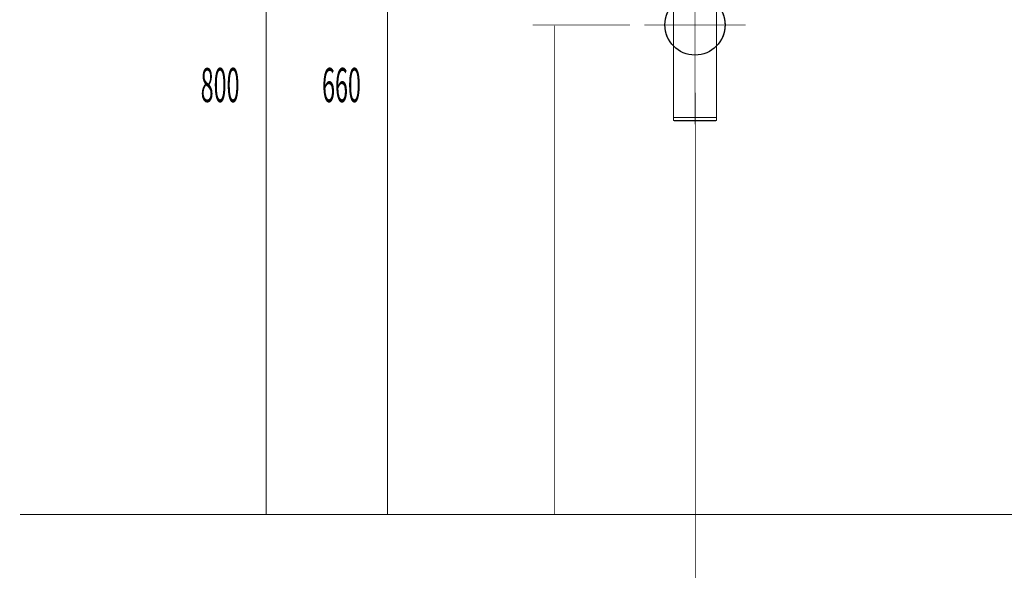
# Model space of a CAD drawing. Extents: x -12 to 478, y -269 to -8.
# Drawn here: x 294 to 391, y -261 to -206 of the extents above; entities that cross this region are included whole.
import ezdxf

# ---------------------------------------------------------------- set-up
doc = ezdxf.new("R2010")
doc.units = 0
doc.linetypes.add('AIGENLINE003', pattern=[5.2917, 3.5278, -1.7639, 0, 0])
for name, color, linetype in [('LAYER_35', 7, 'CONTINUOUS'), ('LAYER_6', 7, 'CONTINUOUS'), ('LAYER_9', 7, 'CONTINUOUS')]:
    doc.layers.add(name, color=color, linetype=linetype)
doc.styles.get("Standard").update_dxf_attribs({"font": 'TXT', "bigfont": 'BIGFONT'})

# ---------------------------------------------------------------- blocks, each defined once
blk = doc.blocks.new('AIGNBL06020003')
at = {"layer": 'LAYER_6', "linetype": 'AIGENLINE003', "const_width": 0.0882, "flags": 128}
blk.add_lwpolyline([(360.6486, -191.9528), (360.6486, -216.092)], dxfattribs=at)
at = {"layer": 'LAYER_6', "const_width": 0.1058}
for points in [[(362.4486, -193.9239), (358.8486, -193.9239, 0.1477491), (358.6836, -194.4739, 0.1477475), (358.8486, -195.0239), (362.4486, -195.0239, 0.1477366), (362.6136, -194.4739, 0.1477382)], [(359.0897, -194.9839, 0.2347675), (359.3716, -194.8301, 0.1587044), (359.4837, -194.4739, 0.1824393), (359.344, -194.0843, 0.2123677), (359.0897, -193.9639, 0.2347568), (358.8078, -194.1176, 0.1587208), (358.6957, -194.4739, 0.1824097), (358.8354, -194.8635, 0.2123916)], [(359.8606, -194.4739, 0.2219516), (360.0229, -194.7839, 0.1743441), (360.6486, -194.9839, 0.1357015), (361.1923, -194.843, 0.2518912), (361.4366, -194.4739, 0.2219717), (361.2743, -194.1639, 0.174339), (360.6486, -193.9639, 0.1356838), (360.1049, -194.1047, 0.2519352)], [(362.2074, -194.9839, 0.2347675), (362.4893, -194.8301, 0.1587044), (362.6014, -194.4739, 0.1824393), (362.4617, -194.0843, 0.2123677), (362.2074, -193.9639, 0.2347568), (361.9255, -194.1176, 0.1587208), (361.8134, -194.4739, 0.1824097), (361.9531, -194.8635, 0.2123916)], [(362.4486, -200.7804), (358.8486, -200.7804, 0.1477465), (358.6836, -201.3304, 0.1477501), (358.8486, -201.8804), (362.4486, -201.8804, 0.1477391), (362.6136, -201.3304, 0.1477356)], [(359.0897, -200.8204, 0.2347675), (358.8078, -200.9742, 0.1587044), (358.6957, -201.3304, 0.1824393), (358.8354, -201.72, 0.2123677), (359.0897, -201.8404, 0.2347568), (359.3716, -201.6867, 0.1587208), (359.4837, -201.3304, 0.1824097), (359.344, -200.9408, 0.2123916)], [(359.8606, -201.3304, 0.2219717), (360.0229, -201.6404, 0.174339), (360.6486, -201.8404, 0.1356838), (361.1923, -201.6996, 0.2519352), (361.4366, -201.3304, 0.2219516), (361.2743, -201.0204, 0.1743441), (360.6486, -200.8204, 0.1357015), (360.1049, -200.9613, 0.2518912)], [(362.2074, -200.8204, 0.2347675), (361.9255, -200.9742, 0.1587044), (361.8134, -201.3304, 0.1824393), (361.9531, -201.72, 0.2123677), (362.2074, -201.8404, 0.2347568), (362.4893, -201.6867, 0.1587208), (362.6014, -201.3304, 0.1824097), (362.4617, -200.9408, 0.2123916)]]:
    blk.add_lwpolyline(points, format="xyb", close=True, dxfattribs=at)
for points in [[(359.3986, -200.7804), (359.3986, -195.0239)], [(361.8986, -200.7804), (361.8986, -195.0239)], [(358.5486, -202.4404), (362.7486, -202.4404)], [(359.0636, -202.1404), (359.0636, -201.8804)], [(359.1486, -202.1404), (359.1486, -201.8804)], [(362.1486, -202.1404), (362.1486, -201.8804)], [(362.2336, -202.1404), (362.2336, -201.8804)], [(358.5486, -215.4404), (362.7486, -215.4404)]]:
    blk.add_lwpolyline(points, dxfattribs=at)
blk.add_lwpolyline([(362.7486, -207.0404), (362.7486, -215.6904, -0.3934445), (362.6986, -215.7404), (358.5986, -215.7404, -0.3938805), (358.5486, -215.6904), (358.5486, -202.1904, -0.3935566), (358.5986, -202.1404), (362.6986, -202.1404, -0.3931199), (362.7486, -202.1904), (362.7486, -207.0404)], format="xyb", dxfattribs=at)
blk = doc.blocks.new('AIGNBL06010002')
at = {"layer": 'LAYER_6', "const_width": 0.1058}
for points in [[(357.6986, -206.3628, 0.1953142), (358.5486, -208.4333), (358.5486, -204.2922, 0.1947841)], [(362.7485, -208.4333, 0.1948346), (363.5986, -206.3628, 0.1953337), (362.7485, -204.2922), (362.7485, -207.0405)]]:
    blk.add_lwpolyline(points, format="xyb", close=True, dxfattribs=at)
at = {"layer": 'LAYER_6', "const_width": 0.0882}
blk.add_lwpolyline([(355.6775, -206.3628), (365.6195, -206.3628)], dxfattribs=at)
at = {"layer": 'LAYER_6'}
blk.add_circle((360.6486, -206.3628), 2.95, dxfattribs=at)
blk.add_blockref('AIGNBL06020003', (0, 0), dxfattribs=at)
blk = doc.blocks.new('AIGNBL23010002')
at = {"layer": 'LAYER_35', "linetype": 'AIGENLINE003', "const_width": 0.0882, "flags": 128}
blk.add_lwpolyline([(360.684, -213.0024), (360.684, -260.5667)], dxfattribs=at)

msp = doc.modelspace()

# ---------------------------------------------------------------- linework, layer by layer
at = {"layer": 'LAYER_35', "const_width": 0.0882}
msp.add_lwpolyline([(294.5228, -254.3628), (462.9169, -254.3628)], dxfattribs=at)
at = {"layer": 'LAYER_6', "const_width": 0.0882}
for points in [[(318.6336, -254.3628), (318.6336, -174.3628)], [(330.5271, -254.3628), (330.5271, -188.4463)]]:
    msp.add_lwpolyline(points, dxfattribs=at)
at = {"layer": 'LAYER_9', "const_width": 0.0882}
for points in [[(354.2802, -206.3628), (344.7499, -206.3628)], [(346.869, -254.3628), (346.869, -206.4306)]]:
    msp.add_lwpolyline(points, dxfattribs=at)

# ---------------------------------------------------------------- block references
at = {"layer": 'LAYER_35'}
msp.add_blockref('AIGNBL23010002', (0, 0), dxfattribs=at)
at = {"layer": 'LAYER_6'}
msp.add_blockref('AIGNBL06010002', (0, 0), dxfattribs=at)

# ---------------------------------------------------------------- texts
at = {"layer": 'LAYER_6', "width": 0.5}
for s, p in [('800', (312.2144, -213.9242)), ('660', (324.1076, -213.9242))]:
    msp.add_text(s, height=3.3492, dxfattribs=at).set_placement(p)

doc.saveas('drawing.dxf')
